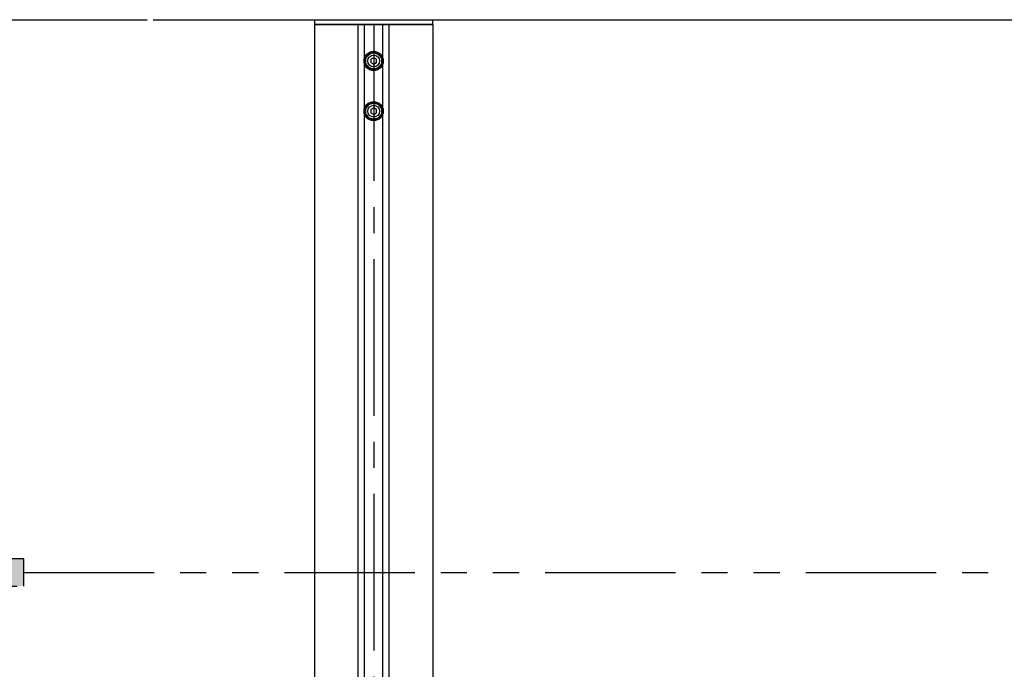
# Model space of a CAD drawing. Extents: x 0 to 12600, y 0 to 8910.
# Drawn here: x 2156 to 3235, y 4166 to 4878 of the extents above; entities that cross this region are included whole.
import ezdxf

# ---------------------------------------------------------------- set-up
doc = ezdxf.new("R2010")
doc.units = 0
doc.header["$LTSCALE"] = 9
doc.linetypes.add('CENTER2', pattern=[28.575, 19.05, -3.175, 3.175, -3.175])
doc.linetypes.add('PHANTOM2', pattern=[31.75, 15.875, -3.175, 3.175, -3.175, 3.175, -3.175])
for name, color, linetype in [('P001', 131, 'CONTINUOUS'), ('P003', 231, 'CONTINUOUS'), ('P020', 121, 'CONTINUOUS'), ('P920', 125, 'CONTINUOUS'), ('P_1CENTER', 2, 'CONTINUOUS'), ('P_2DIM', 6, 'CONTINUOUS')]:
    doc.layers.add(name, color=color, linetype=linetype)

# ---------------------------------------------------------------- blocks, each defined once
blk = doc.blocks.new('A$C27F0372C')
at = {"layer": 'P020'}
blk.add_lwpolyline([(0, 3.5), (-3, 1.8), (-3, -1.8), (0, -3.5), (3, -1.8), (3, 1.8)], close=True, dxfattribs=at)
for radius in [10.5, 9.2, 8.75]:
    blk.add_circle((0, 0), radius, dxfattribs=at)

msp = doc.modelspace()

# ---------------------------------------------------------------- hatches: boundary and pattern name
at = {"layer": 'P_2DIM'}
msp.add_hatch(color=256, dxfattribs=at).paths.add_polyline_path([(2160.47, 4257.34), (2160.47, 4287.34), (2010.47, 4287.34), (2010.47, 4257.34)])

# ---------------------------------------------------------------- linework, layer by layer
at = {"layer": 'P001'}
for p, q in [((1897.2, 4877.82), (2295.78, 4877.82)), ((2302.14, 4877.82), (3264.39, 4877.82)), ((2479.04, 4872.62), (2479.04, 2704.62)), ((2609.04, 4872.62), (2479.04, 4872.62)), ((2527.04, 2704.62), (2527.04, 4872.62)), ((2534.04, 2704.62), (2534.04, 4872.62)), ((2554.04, 2704.62), (2554.04, 4872.62)), ((2561.04, 2704.62), (2561.04, 4872.62)), ((2609.04, 4872.62), (2609.04, 2704.62))]:
    msp.add_line(p, q, dxfattribs=at)
for centre in [(2544.04, 4832.62), (2544.04, 4777.62)]:
    msp.add_circle(centre, 6.5, dxfattribs=at)
at = {"layer": 'P003'}
msp.add_lwpolyline([(2479.04, 4877.82), (2479.04, 4872.62), (2609.04, 4872.62), (2609.04, 4877.82)], dxfattribs=at)
at = {"layer": 'P_1CENTER', "linetype": 'CENTER2'}
msp.add_line((2544.04, 4872.62), (2544.04, 2454.62), dxfattribs=at)
at = {"layer": 'P_2DIM', "linetype": 'PHANTOM2'}
msp.add_line((2160.47, 4272.34), (4377.31, 4272.34), dxfattribs=at)
msp.add_lwpolyline([(2010.47, 4257.34), (2160.47, 4257.34), (2160.47, 4287.34), (2010.47, 4287.34)], close=True, dxfattribs=at)

# ---------------------------------------------------------------- block references
at = {"layer": 'P920'}
for p in [(2544.04, 4832.62), (2544.04, 4777.62)]:
    msp.add_blockref('A$C27F0372C', p, dxfattribs=at)

doc.saveas('drawing.dxf')
